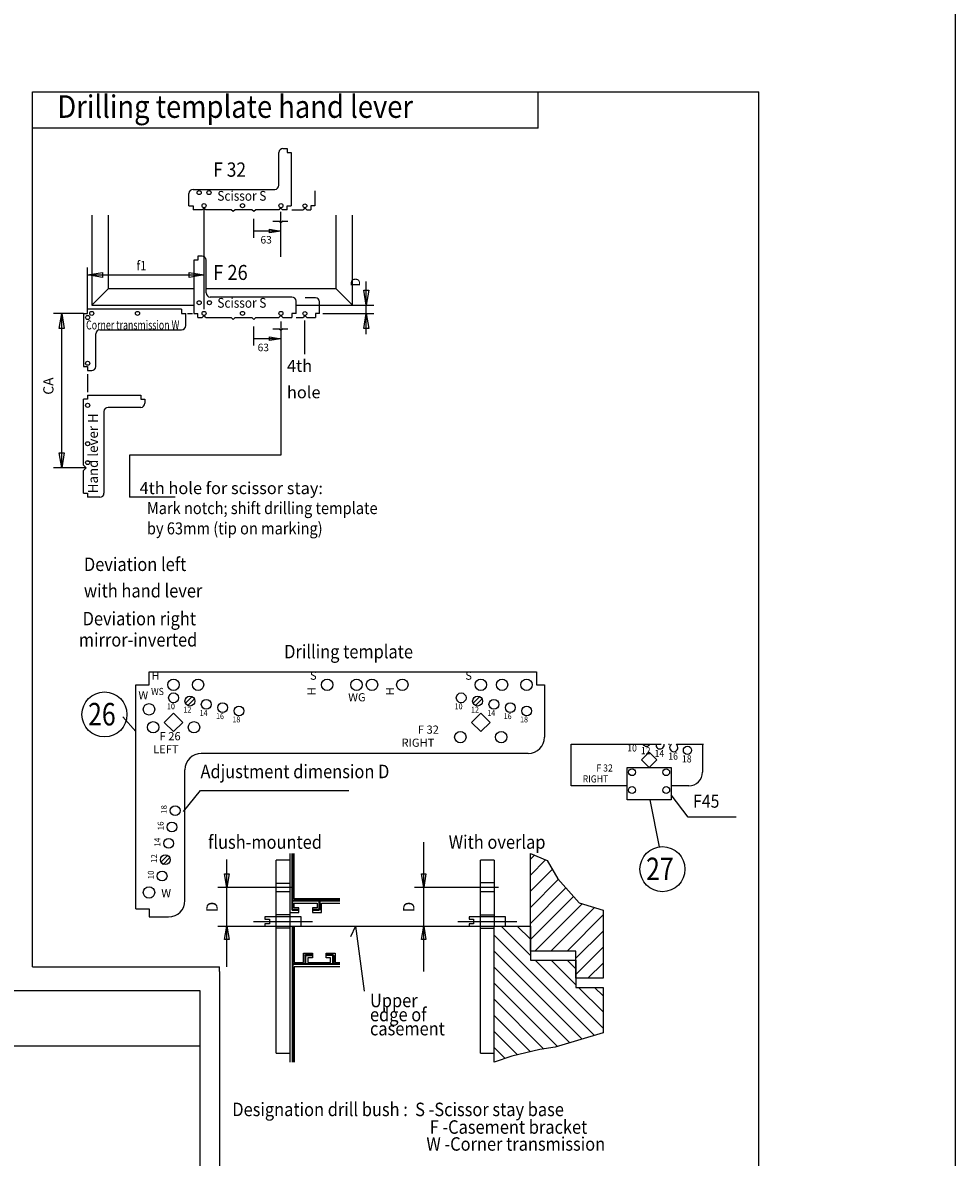
# Model space of a CAD drawing. Units: millimetres. Extents: x -2024 to -845, y 835 to 1666.
# Drawn here: x -1380 to -1256, y 1062 to 1213 of the extents above; entities that cross this region are included whole.
import ezdxf

# ---------------------------------------------------------------- set-up
doc = ezdxf.new("R2010")
doc.units = ezdxf.units.MM
doc.linetypes.add('DASH_CENTER', pattern=[14, 11, -1, 1, -1])
doc.linetypes.add('DOT_CENTER', pattern=[14, 12, -1, 0, -1])
doc.layers.add('1', color=7, linetype='Continuous')
doc.styles.add('CONVERTER_11', font='txt.shx', dxfattribs={"width": 0.891})
doc.styles.add('CONVERTER_13', font='txt.shx', dxfattribs={"width": 0.81})
doc.styles.add('CONVERTER_17', font='txt.shx', dxfattribs={"width": 0.72})

# ---------------------------------------------------------------- blocks, each defined once
blk = doc.blocks.new('40445-EP-03__19', base_point=(-1550.88, 1146.49))
at = {"layer": '1', "color": 1, "linetype": 'Continuous'}
blk.add_line((-1255.88, 1446), (-1255.88, 839.54), dxfattribs=at)
blk = doc.blocks.new('1__20', base_point=(-1551, 1146.39))
blk.add_blockref('40445-EP-03__19', (-1550.88, 1146.49))
blk = doc.blocks.new('Einfügen2__21', base_point=(-1551, 1146.39))
at = {"layer": '1'}
blk.add_blockref('1__20', (-1551, 1146.39), dxfattribs=at)
blk = doc.blocks.new('1__22', base_point=(-1626.52, 1143.89))
blk.add_blockref('Einfügen2__21', (-1551, 1146.39))
blk = doc.blocks.new('Einfügen3__23', base_point=(-1626.52, 1143.89))
at = {"layer": '1'}
blk.add_blockref('1__22', (-1626.52, 1143.89), dxfattribs=at)
blk = doc.blocks.new('TOP__138', base_point=(-1502.11, 1245.412))
at = {"color": 4, "linetype": 'Continuous'}
for p, q in [((-1378.858, 1204.201), (-1282.044, 1204.201)), ((-1282.044, 1056.646), (-1282.044, 1204.201)), ((-1311.454, 1199.361), (-1378.858, 1199.361)), ((-1370.96, 1187.759), (-1370.96, 1175.781)), ((-1368.783, 1187.759), (-1368.783, 1177.959)), ((-1338.377, 1177.959), (-1338.377, 1187.759)), ((-1336.199, 1175.781), (-1336.199, 1187.759)), ((-1370.96, 1175.781), (-1368.783, 1177.959)), ((-1357.349, 1177.959), (-1368.783, 1177.959)), ((-1338.377, 1177.959), (-1355.716, 1177.959)), ((-1336.199, 1175.781), (-1338.377, 1177.959)), ((-1370.96, 1175.781), (-1357.349, 1175.781)), ((-1344.268, 1095.198), (-1344.268, 1102.761)), ((-1344.147, 1095.198), (-1344.147, 1102.761)), ((-1312.506, 1089.753), (-1312.506, 1102.761)), ((-1361.764, 1101.606), (-1361.456, 1101.298)), ((-1337.916, 1096.408), (-1344.268, 1096.408)), ((-1337.916, 1096.529), (-1344.147, 1096.529)), ((-1340.638, 1095.198), (-1340.638, 1096.408)), ((-1340.517, 1095.198), (-1340.517, 1096.408)), ((-1344.268, 1095.319), (-1343.361, 1095.319)), ((-1344.268, 1095.198), (-1343.361, 1095.198)), ((-1341.546, 1095.319), (-1340.638, 1095.319)), ((-1341.546, 1095.198), (-1340.638, 1095.198)), ((-1302.826, 1095.198), (-1302.826, 1086.123)), ((-1344.268, 1093.081), (-1344.268, 1074.931)), ((-1344.147, 1093.081), (-1344.147, 1074.931)), ((-1317.346, 1093.081), (-1312.506, 1093.081)), ((-1317.346, 1074.931), (-1317.346, 1093.081)), ((-1312.506, 1093.081), (-1312.506, 1088.543)), ((-1306.456, 1089.753), (-1312.506, 1089.753)), ((-1306.456, 1086.123), (-1306.456, 1089.753)), ((-1342.574, 1089.148), (-1342.453, 1089.269)), ((-1342.574, 1089.148), (-1342.574, 1087.938)), ((-1342.453, 1089.269), (-1341.546, 1089.269)), ((-1342.453, 1089.148), (-1342.453, 1087.938)), ((-1342.453, 1089.148), (-1341.546, 1089.148)), ((-1338.823, 1089.269), (-1339.731, 1089.269)), ((-1338.823, 1089.148), (-1339.731, 1089.148)), ((-1338.702, 1089.148), (-1338.823, 1089.269)), ((-1338.823, 1087.938), (-1338.823, 1089.148)), ((-1338.702, 1089.148), (-1338.702, 1087.938)), ((-1312.506, 1088.543), (-1306.456, 1088.543)), ((-1306.456, 1088.543), (-1306.456, 1084.913)), ((-1337.916, 1088.059), (-1344.268, 1088.059)), ((-1337.916, 1087.938), (-1344.268, 1087.938)), ((-1304.838, 1086.123), (-1302.826, 1088.136)), ((-1302.826, 1086.123), (-1306.456, 1086.123)), ((-1356.494, 1084.457), (-1503.965, 1084.457)), ((-1306.456, 1084.913), (-1302.826, 1084.913)), ((-1302.826, 1083.769), (-1303.97, 1084.913)), ((-1302.826, 1084.913), (-1302.826, 1078.863)), ((-1356.494, 1077.057), (-1503.965, 1077.057))]:
    blk.add_line(p, q, dxfattribs=at)
at = {"color": 7, "linetype": 'Continuous'}
for p, q in [((-1346.025, 1191.759), (-1346.025, 1196.115)), ((-1345.48, 1196.659), (-1344.936, 1196.659)), ((-1344.936, 1196.659), (-1344.936, 1196.115)), ((-1344.936, 1196.115), (-1344.391, 1196.115)), ((-1344.391, 1196.115), (-1344.391, 1189.037)), ((-1357.458, 1191.215), (-1346.569, 1191.215)), ((-1358.002, 1189.037), (-1358.002, 1190.67)), ((-1358.002, 1189.037), (-1357.458, 1189.037)), ((-1357.458, 1189.037), (-1357.458, 1188.492)), ((-1356.238, 1188.492), (-1357.458, 1188.492)), ((-1355.988, 1188.742), (-1356.238, 1188.492)), ((-1355.738, 1188.492), (-1355.988, 1188.742)), ((-1352.359, 1188.492), (-1355.738, 1188.492)), ((-1349.604, 1188.492), (-1351.859, 1188.492)), ((-1346.024, 1188.492), (-1349.104, 1188.492)), ((-1345.784, 1188.732), (-1346.024, 1188.492)), ((-1345.544, 1188.492), (-1345.784, 1188.732)), ((-1344.936, 1188.492), (-1345.544, 1188.492)), ((-1344.936, 1188.492), (-1344.936, 1189.037)), ((-1344.936, 1189.037), (-1344.391, 1189.037)), ((-1342.556, 1188.732), (-1342.796, 1188.492)), ((-1342.316, 1188.492), (-1342.556, 1188.732)), ((-1342.316, 1188.492), (-1341.771, 1188.492)), ((-1341.247, 1189.016), (-1341.771, 1189.016)), ((-1341.771, 1189.016), (-1341.771, 1188.492)), ((-1346.842, 1186.992), (-1346.016, 1186.992)), ((-1345.516, 1186.992), (-1344.839, 1186.992)), ((-1347.266, 1185.909), (-1345.766, 1185.659)), ((-1347.266, 1185.409), (-1347.266, 1185.909)), ((-1345.766, 1185.659), (-1347.266, 1185.409)), ((-1356.805, 1182.315), (-1356.805, 1181.77)), ((-1356.26, 1182.315), (-1356.805, 1182.315)), ((-1371.505, 1174.692), (-1371.505, 1180.815)), ((-1356.805, 1181.77), (-1357.349, 1181.77)), ((-1357.349, 1181.77), (-1357.349, 1174.692)), ((-1355.716, 1177.415), (-1355.716, 1181.77)), ((-1371.505, 1179.816), (-1369.508, 1180.149)), ((-1369.508, 1179.484), (-1371.505, 1179.816)), ((-1371.505, 1179.816), (-1355.988, 1179.816)), ((-1369.508, 1180.149), (-1369.508, 1179.484)), ((-1357.985, 1180.149), (-1355.988, 1179.816)), ((-1357.985, 1179.484), (-1357.985, 1180.149)), ((-1355.988, 1179.816), (-1357.985, 1179.484)), ((-1355.988, 1175.781), (-1355.988, 1180.27)), ((-1334.377, 1171.927), (-1334.377, 1178.96)), ((-1334.71, 1177.778), (-1334.045, 1177.778)), ((-1334.377, 1175.781), (-1334.71, 1177.778)), ((-1334.045, 1177.778), (-1334.377, 1175.781)), ((-1344.283, 1176.87), (-1355.171, 1176.87)), ((-1343.738, 1174.692), (-1343.738, 1176.326)), ((-1341.143, 1176.766), (-1342.534, 1176.766)), ((-1340.619, 1174.672), (-1340.619, 1176.242)), ((-1372.049, 1174.692), (-1376.042, 1174.692)), ((-1375.285, 1172.696), (-1374.953, 1174.692)), ((-1374.953, 1174.692), (-1374.62, 1172.696)), ((-1374.953, 1154.106), (-1374.953, 1174.692)), ((-1372.049, 1174.692), (-1371.505, 1174.692)), ((-1372.049, 1174.692), (-1372.049, 1167.615)), ((-1358.982, 1175.237), (-1371.505, 1175.237)), ((-1358.982, 1174.692), (-1358.438, 1174.692)), ((-1358.438, 1173.059), (-1358.438, 1174.692)), ((-1357.349, 1174.692), (-1356.805, 1174.692)), ((-1356.805, 1174.148), (-1356.805, 1174.692)), ((-1355.988, 1174.398), (-1356.238, 1174.148)), ((-1355.738, 1174.148), (-1355.988, 1174.398)), ((-1343.738, 1174.692), (-1344.283, 1174.692)), ((-1344.283, 1174.692), (-1344.283, 1174.148)), ((-1343.738, 1175.781), (-1333.379, 1175.781)), ((-1341.143, 1174.672), (-1341.143, 1174.148)), ((-1340.619, 1174.672), (-1341.143, 1174.672)), ((-1340.153, 1174.692), (-1333.379, 1174.692)), ((-1334.71, 1172.696), (-1334.377, 1174.692)), ((-1334.377, 1174.692), (-1334.045, 1172.696)), ((-1356.805, 1174.148), (-1356.238, 1174.148)), ((-1355.738, 1174.148), (-1352.359, 1174.148)), ((-1351.859, 1174.148), (-1349.604, 1174.148)), ((-1349.104, 1174.148), (-1346.016, 1174.148)), ((-1345.516, 1174.148), (-1344.283, 1174.148)), ((-1343.716, 1174.148), (-1342.806, 1174.148)), ((-1342.306, 1174.148), (-1341.143, 1174.148)), ((-1374.62, 1172.696), (-1375.285, 1172.696)), ((-1370.416, 1167.615), (-1370.416, 1171.97)), ((-1369.871, 1172.515), (-1358.982, 1172.515)), ((-1347.266, 1171.565), (-1345.766, 1171.315)), ((-1347.266, 1171.065), (-1347.266, 1171.565)), ((-1346.842, 1172.648), (-1346.016, 1172.648)), ((-1345.516, 1172.648), (-1344.839, 1172.648)), ((-1334.045, 1172.696), (-1334.71, 1172.696)), ((-1345.766, 1171.315), (-1347.266, 1171.065)), ((-1345.766, 1171.315), (-1347.266, 1171.065)), ((-1372.049, 1167.615), (-1371.505, 1167.615)), ((-1371.505, 1167.615), (-1371.505, 1167.07)), ((-1371.505, 1167.07), (-1370.96, 1167.07)), ((-1371.505, 1163.259), (-1372.049, 1163.259)), ((-1372.049, 1154.455), (-1372.049, 1163.259)), ((-1371.505, 1163.804), (-1371.505, 1163.259)), ((-1371.505, 1163.804), (-1364.427, 1163.804)), ((-1364.427, 1163.804), (-1364.427, 1163.259)), ((-1364.427, 1163.259), (-1363.883, 1163.259)), ((-1363.883, 1163.259), (-1363.883, 1162.715)), ((-1369.327, 1161.626), (-1369.327, 1150.737)), ((-1364.427, 1162.17), (-1368.783, 1162.17)), ((-1375.285, 1156.102), (-1374.62, 1156.102)), ((-1374.953, 1154.106), (-1375.285, 1156.102)), ((-1374.62, 1156.102), (-1374.953, 1154.106)), ((-1371.857, 1154.106), (-1376.042, 1154.106)), ((-1372.049, 1154.455), (-1371.7, 1154.106)), ((-1371.7, 1154.106), (-1372.049, 1153.757)), ((-1372.049, 1150.737), (-1372.049, 1153.757)), ((-1372.049, 1150.737), (-1371.505, 1150.737)), ((-1371.505, 1150.737), (-1371.505, 1150.192)), ((-1369.871, 1150.192), (-1371.505, 1150.192)), ((-1319.24, 1123.657), (-1320.164, 1122.733)), ((-1319.856, 1122.424), (-1318.932, 1123.349)), ((-1358.73, 1108.34), (-1356.465, 1111.116)), ((-1356.465, 1111.116), (-1336.72, 1111.116))]:
    blk.add_line(p, q, dxfattribs=at)
at = {"color": 7, "linetype": 'DASH_CENTER'}
for p, q in [((-1355.988, 1180.27), (-1355.988, 1188.848)), ((-1355.988, 1175.237), (-1355.988, 1175.781))]:
    blk.add_line(p, q, dxfattribs=at)
at = {"color": 3, "linetype": 'Continuous'}
for p, q in [((-1358.982, 1175.237), (-1358.982, 1174.692)), ((-1347.266, 1171.565), (-1345.766, 1171.315)), ((-1363.326, 1126.961), (-1311.707, 1126.961)), ((-1363.326, 1125.219), (-1363.326, 1126.961)), ((-1311.707, 1126.961), (-1311.707, 1125.219)), ((-1365.068, 1095.38), (-1365.068, 1125.219)), ((-1365.068, 1125.219), (-1363.326, 1125.219)), ((-1311.707, 1125.219), (-1310.618, 1125.219)), ((-1310.618, 1125.219), (-1310.618, 1118.249)), ((-1357.573, 1123.657), (-1358.497, 1122.732)), ((-1358.189, 1122.424), (-1357.265, 1123.349)), ((-1366.808, 1120.943), (-1365.068, 1118.977)), ((-1360.059, 1121.441), (-1361.291, 1120.209)), ((-1361.291, 1120.209), (-1360.059, 1118.977)), ((-1358.827, 1120.209), (-1360.059, 1121.441)), ((-1360.059, 1118.977), (-1358.827, 1120.209)), ((-1319.113, 1121.441), (-1320.345, 1120.209)), ((-1320.345, 1120.209), (-1319.113, 1118.977)), ((-1317.88, 1120.209), (-1319.113, 1121.441)), ((-1319.113, 1118.977), (-1317.88, 1120.209)), ((-1289.57, 1117.305), (-1289.57, 1113.568)), ((-1312.796, 1116.071), (-1356.356, 1116.071)), ((-1296.684, 1116.241), (-1297.715, 1115.209)), ((-1295.652, 1115.209), (-1296.684, 1116.241)), ((-1297.715, 1115.209), (-1296.684, 1114.178)), ((-1296.684, 1114.178), (-1295.652, 1115.209)), ((-1358.534, 1096.469), (-1358.534, 1113.893)), ((-1299.602, 1111.744), (-1307.081, 1111.744)), ((-1291.394, 1111.744), (-1293.765, 1111.744)), ((-1326.723, 1087.031), (-1326.723, 1104.273)), ((-1360.84, 1102.53), (-1361.764, 1101.606)), ((-1361.456, 1101.298), (-1360.532, 1102.222)), ((-1352.948, 1087.646), (-1352.948, 1101.929)), ((-1346.386, 1076.141), (-1346.386, 1101.853)), ((-1344.571, 1101.853), (-1346.386, 1101.853)), ((-1344.571, 1102.761), (-1344.571, 1074.931)), ((-1343.966, 1096.711), (-1343.966, 1102.761)), ((-1317.346, 1101.853), (-1319.161, 1101.853)), ((-1319.161, 1076.141), (-1319.161, 1101.853)), ((-1317.346, 1101.853), (-1317.346, 1093.081)), ((-1312.506, 1102.761), (-1310.264, 1101.791)), ((-1312.506, 1101.985), (-1311.964, 1102.526)), ((-1312.506, 1099.846), (-1310.472, 1101.88)), ((-1312.506, 1097.707), (-1309.587, 1100.626)), ((-1310.264, 1101.791), (-1308.854, 1099.366)), ((-1353.251, 1100.038), (-1352.646, 1100.038)), ((-1352.948, 1098.223), (-1353.251, 1100.038)), ((-1352.646, 1100.038), (-1352.948, 1098.223)), ((-1327.026, 1100.038), (-1326.421, 1100.038)), ((-1326.723, 1098.223), (-1327.026, 1100.038)), ((-1326.421, 1100.038), (-1326.723, 1098.223)), ((-1317.346, 1098.828), (-1319.161, 1098.828)), ((-1312.506, 1095.568), (-1308.785, 1099.289)), ((-1308.854, 1099.366), (-1305.994, 1096.181)), ((-1346.991, 1098.223), (-1354.158, 1098.223)), ((-1344.571, 1098.758), (-1346.386, 1098.758)), ((-1344.571, 1097.618), (-1346.386, 1097.618)), ((-1319.766, 1098.223), (-1327.933, 1098.223)), ((-1317.346, 1097.618), (-1319.161, 1097.618)), ((-1312.506, 1093.429), (-1307.773, 1098.162)), ((-1337.916, 1096.711), (-1343.966, 1096.711)), ((-1343.966, 1096.106), (-1340.941, 1096.106)), ((-1343.966, 1095.501), (-1343.966, 1096.106)), ((-1340.941, 1096.106), (-1340.941, 1095.501)), ((-1340.336, 1096.106), (-1337.916, 1096.106)), ((-1340.336, 1094.896), (-1340.336, 1096.106)), ((-1312.506, 1091.29), (-1306.761, 1097.035)), ((-1311.903, 1089.753), (-1305.598, 1096.058)), ((-1305.994, 1096.181), (-1302.826, 1095.198)), ((-1365.068, 1095.38), (-1363.326, 1095.38)), ((-1363.326, 1095.38), (-1363.326, 1094.291)), ((-1363.326, 1094.291), (-1360.712, 1094.291)), ((-1343.058, 1094.291), (-1347.898, 1094.291)), ((-1347.898, 1094.291), (-1347.898, 1093.988)), ((-1344.571, 1094.593), (-1346.386, 1094.593)), ((-1344.571, 1094.896), (-1343.361, 1094.896)), ((-1343.361, 1095.501), (-1343.966, 1095.501)), ((-1343.361, 1094.896), (-1343.361, 1095.501)), ((-1343.058, 1093.081), (-1343.058, 1094.291)), ((-1341.546, 1095.501), (-1341.546, 1094.896)), ((-1340.941, 1095.501), (-1341.546, 1095.501)), ((-1341.546, 1094.896), (-1340.336, 1094.896)), ((-1315.833, 1094.291), (-1320.673, 1094.291)), ((-1320.673, 1094.291), (-1320.673, 1093.988)), ((-1319.161, 1094.593), (-1317.346, 1094.593)), ((-1315.833, 1093.081), (-1315.833, 1094.291)), ((-1309.764, 1089.753), (-1303.966, 1095.552)), ((-1307.625, 1089.753), (-1302.826, 1094.553)), ((-1354.158, 1093.081), (-1317.346, 1093.081)), ((-1353.251, 1091.266), (-1352.948, 1093.081)), ((-1352.948, 1093.081), (-1352.646, 1091.266)), ((-1347.898, 1093.988), (-1347.293, 1093.988)), ((-1347.293, 1093.383), (-1347.898, 1093.383)), ((-1347.898, 1093.383), (-1347.898, 1093.081)), ((-1347.293, 1093.988), (-1347.293, 1093.383)), ((-1344.571, 1092.778), (-1346.386, 1092.778)), ((-1343.966, 1093.081), (-1343.966, 1088.241)), ((-1335.798, 1093.081), (-1336.479, 1091.644)), ((-1335.798, 1093.081), (-1334.664, 1084.384)), ((-1327.026, 1091.266), (-1326.723, 1093.081)), ((-1326.723, 1093.081), (-1326.421, 1091.266)), ((-1320.673, 1093.988), (-1320.068, 1093.988)), ((-1320.068, 1093.383), (-1320.673, 1093.383)), ((-1320.673, 1093.383), (-1320.673, 1093.081)), ((-1320.068, 1093.988), (-1320.068, 1093.383)), ((-1319.161, 1092.778), (-1317.346, 1092.778)), ((-1312.506, 1089.171), (-1316.416, 1093.081)), ((-1312.506, 1091.31), (-1314.277, 1093.081)), ((-1352.646, 1091.266), (-1353.251, 1091.266)), ((-1326.421, 1091.266), (-1327.026, 1091.266)), ((-1303.985, 1078.511), (-1317.346, 1091.872)), ((-1306.456, 1088.784), (-1302.826, 1092.414)), ((-1306.456, 1086.645), (-1302.826, 1090.275)), ((-1343.966, 1088.241), (-1342.756, 1088.241)), ((-1342.756, 1088.241), (-1342.756, 1089.451)), ((-1342.756, 1089.451), (-1341.546, 1089.451)), ((-1342.151, 1088.846), (-1342.151, 1088.241)), ((-1341.546, 1088.846), (-1342.151, 1088.846)), ((-1342.151, 1088.241), (-1339.126, 1088.241)), ((-1341.546, 1089.451), (-1341.546, 1088.846)), ((-1339.731, 1088.846), (-1339.731, 1089.451)), ((-1339.731, 1089.451), (-1338.521, 1089.451)), ((-1339.126, 1088.846), (-1339.731, 1088.846)), ((-1339.126, 1088.241), (-1339.126, 1088.846)), ((-1338.521, 1089.451), (-1338.521, 1088.241)), ((-1338.521, 1088.241), (-1337.916, 1088.241)), ((-1305.625, 1078.012), (-1317.346, 1089.733)), ((-1302.826, 1079.491), (-1311.878, 1088.543)), ((-1306.456, 1085.26), (-1309.739, 1088.543)), ((-1306.456, 1087.399), (-1307.6, 1088.543)), ((-1353.948, 1087.031), (-1353.948, 1087.646)), ((-1337.916, 1087.636), (-1343.966, 1087.636)), ((-1343.966, 1087.636), (-1343.966, 1074.931)), ((-1307.265, 1077.513), (-1317.346, 1087.594)), ((-1308.905, 1077.014), (-1317.346, 1085.455)), ((-1302.826, 1081.63), (-1306.109, 1084.913)), ((-1310.725, 1076.695), (-1317.346, 1083.316)), ((-1312.492, 1076.323), (-1317.346, 1081.177)), ((-1314.223, 1075.914), (-1317.346, 1079.038)), ((-1302.826, 1078.863), (-1309.194, 1076.927)), ((-1315.878, 1075.431), (-1317.346, 1076.899)), ((-1311.247, 1076.617), (-1314.987, 1075.734)), ((-1309.194, 1076.927), (-1311.247, 1076.617)), ((-1346.386, 1076.141), (-1344.571, 1076.141)), ((-1319.161, 1076.141), (-1317.346, 1076.141)), ((-1314.987, 1075.734), (-1317.346, 1074.931))]:
    blk.add_line(p, q, dxfattribs=at)
at = {"color": 3, "linetype": 'DASH_CENTER'}
for p, q in [((-1343.966, 1098.223), (-1346.991, 1098.223)), ((-1316.741, 1098.223), (-1319.766, 1098.223)), ((-1349.411, 1093.686), (-1341.546, 1093.686)), ((-1322.186, 1093.686), (-1314.321, 1093.686))]:
    blk.add_line(p, q, dxfattribs=at)
at = {"color": 7, "linetype": 'Continuous'}
for centre, radius in [((-1356.641, 1190.779), 0.272), ((-1355.335, 1190.779), 0.272), ((-1355.988, 1189.037), 0.272), ((-1350.87, 1189.037), 0.272), ((-1345.752, 1189.037), 0.272), ((-1342.556, 1189.016), 0.262), ((-1356.641, 1176.108), 0.272), ((-1355.28, 1176.108), 0.272), ((-1371.505, 1174.148), 0.272), ((-1370.96, 1174.692), 0.272), ((-1364.862, 1174.692), 0.272), ((-1355.988, 1174.692), 0.272), ((-1350.87, 1174.692), 0.272), ((-1345.752, 1174.692), 0.272), ((-1342.556, 1174.672), 0.262), ((-1371.505, 1168.05), 0.272), ((-1371.505, 1162.443), 0.272), ((-1371.505, 1157.325), 0.272), ((-1371.505, 1154.82), 0.272)]:
    blk.add_circle(centre, radius, dxfattribs=at)
at = {"color": 3, "linetype": 'Continuous'}
for centre, radius in [((-1360.059, 1125.219), 0.762), ((-1356.792, 1125.219), 0.762), ((-1339.586, 1125.219), 0.762), ((-1335.665, 1125.219), 0.762), ((-1333.615, 1125.219), 0.762), ((-1329.567, 1125.219), 0.762), ((-1319.113, 1125.219), 0.762), ((-1316.281, 1125.219), 0.762), ((-1313.014, 1125.219), 0.762), ((-1360.059, 1123.476), 0.653), ((-1357.881, 1123.04), 0.653), ((-1355.703, 1122.605), 0.653), ((-1321.726, 1123.476), 0.653), ((-1319.548, 1123.04), 0.653), ((-1317.37, 1122.605), 0.653), ((-1363.326, 1121.952), 0.762), ((-1353.525, 1122.169), 0.653), ((-1351.347, 1121.734), 0.653), ((-1315.192, 1122.169), 0.653), ((-1313.014, 1121.734), 0.653), ((-1362.781, 1119.556), 0.762), ((-1357.336, 1119.556), 0.762), ((-1321.835, 1118.249), 0.762), ((-1316.39, 1118.249), 0.762), ((-1291.577, 1116.486), 0.547), ((-1359.841, 1108.448), 0.653), ((-1360.277, 1106.27), 0.653), ((-1360.712, 1104.092), 0.653), ((-1361.148, 1101.914), 0.653), ((-1361.583, 1099.736), 0.653), ((-1363.326, 1097.558), 0.762)]:
    blk.add_circle(centre, radius, dxfattribs=at)
at = {"color": 7, "linetype": 'Continuous'}
for centre, radius, start, end in [((-1345.48, 1196.115), 0.544, 90, 180), ((-1357.458, 1190.67), 0.544, 90, 180), ((-1346.569, 1191.759), 0.544, 270, 0), ((-1356.26, 1181.77), 0.544, 0, 90), ((-1355.171, 1177.415), 0.544, 180, 270), ((-1344.283, 1176.326), 0.544, 0, 90), ((-1341.143, 1176.242), 0.524, 0, 90), ((-1358.982, 1173.059), 0.544, 270, 0), ((-1369.871, 1171.97), 0.544, 90, 180), ((-1370.96, 1167.615), 0.544, 270, 0), ((-1364.427, 1162.715), 0.544, 270, 0), ((-1368.783, 1161.626), 0.544, 90, 180), ((-1369.871, 1150.737), 0.544, 270, 0)]:
    blk.add_arc(centre, radius, start, end, dxfattribs=at)
at = {"color": 3, "linetype": 'Continuous'}
for centre, radius, start, end in [((-1312.796, 1118.249), 2.178, 270, 0), ((-1297.048, 1117.581), 0.547, 210.25744, 329.74256), ((-1295.224, 1117.216), 0.547, 170.63293, 0), ((-1293.4, 1116.851), 0.547, 123.9597, 56.0403), ((-1356.356, 1113.893), 2.178, 90, 180), ((-1291.394, 1113.568), 1.824, 270, 0), ((-1360.712, 1096.469), 2.178, 270, 0)]:
    blk.add_arc(centre, radius, start, end, dxfattribs=at)
at = {"color": 4, "linetype": 'Continuous'}
blk.add_arc((-1295.224, 1117.216), 0.547, 0, 9.36707, dxfattribs=at)
at = {"layer": '1', "color": 7, "linetype": 'Continuous'}
for p, q in [((-1378.858, 1087.646), (-1378.858, 1204.201)), ((-1341.247, 1191.016), (-1341.247, 1189.016)), ((-1352.109, 1188.242), (-1352.359, 1188.492)), ((-1351.859, 1188.492), (-1352.109, 1188.242)), ((-1349.354, 1188.242), (-1349.604, 1188.492)), ((-1349.104, 1188.492), (-1349.354, 1188.242)), ((-1345.766, 1182.226), (-1345.766, 1188.226)), ((-1344.296, 1188.492), (-1342.796, 1188.492)), ((-1349.354, 1184.769), (-1349.354, 1187.269)), ((-1345.766, 1186.742), (-1346.016, 1186.992)), ((-1345.766, 1186.742), (-1346.016, 1186.992)), ((-1345.516, 1186.992), (-1345.766, 1186.742)), ((-1345.766, 1185.659), (-1349.354, 1185.659)), ((-1358.198, 1174.692), (-1357.553, 1174.692)), ((-1345.766, 1174.398), (-1346.016, 1174.148)), ((-1345.516, 1174.148), (-1345.766, 1174.398)), ((-1342.556, 1174.398), (-1342.806, 1174.148)), ((-1342.306, 1174.148), (-1342.556, 1174.398)), ((-1352.109, 1173.898), (-1352.359, 1174.148)), ((-1351.859, 1174.148), (-1352.109, 1173.898)), ((-1349.354, 1173.898), (-1349.604, 1174.148)), ((-1349.104, 1174.148), (-1349.354, 1173.898)), ((-1349.354, 1170.425), (-1349.354, 1172.925)), ((-1345.766, 1173.605), (-1345.766, 1171.315)), ((-1342.556, 1169.241), (-1342.556, 1173.741)), ((-1345.766, 1172.398), (-1346.016, 1172.648)), ((-1345.516, 1172.648), (-1345.766, 1172.398)), ((-1345.766, 1171.315), (-1349.354, 1171.315)), ((-1345.766, 1171.315), (-1345.766, 1167.815)), ((-1345.766, 1167.815), (-1345.766, 1155.811)), ((-1371.505, 1166.588), (-1371.505, 1164.205)), ((-1345.766, 1155.811), (-1365.94, 1155.811)), ((-1365.94, 1155.811), (-1365.94, 1150.192)), ((-1359.852, 1150.192), (-1365.94, 1150.192))]:
    blk.add_line(p, q, dxfattribs=at)
at = {"layer": '1', "color": 4, "linetype": 'Continuous'}
for p, q in [((-1311.454, 1199.361), (-1311.454, 1204.201)), ((-1299.602, 1110.558), (-1299.602, 1111.707)), ((-1378.858, 1087.646), (-1353.948, 1087.646)), ((-1353.948, 1087.031), (-1353.948, 1056.646)), ((-1356.494, 1052.039), (-1356.494, 1084.457))]:
    blk.add_line(p, q, dxfattribs=at)
at = {"layer": '1', "color": 3, "linetype": 'DOT_CENTER'}
for p, q in [((-1307.081, 1111.744), (-1307.081, 1117.305)), ((-1307.081, 1117.305), (-1289.42, 1117.305)), ((-1291.32, 1117.305), (-1289.57, 1117.305))]:
    blk.add_line(p, q, dxfattribs=at)
at = {"layer": '1', "color": 3, "linetype": 'Continuous'}
for p, q in [((-1299.602, 1114.206), (-1293.765, 1114.206)), ((-1299.602, 1111.707), (-1299.602, 1114.206)), ((-1293.765, 1114.206), (-1293.765, 1109.883)), ((-1299.602, 1109.883), (-1299.602, 1110.558)), ((-1296.581, 1109.883), (-1299.602, 1109.883)), ((-1296.581, 1109.883), (-1295.36, 1103.618)), ((-1293.765, 1109.883), (-1296.581, 1109.883)), ((-1291.501, 1107.579), (-1293.765, 1110.558)), ((-1285.08, 1107.579), (-1291.501, 1107.579))]:
    blk.add_line(p, q, dxfattribs=at)
at = {"layer": '1', "color": 4, "linetype": 'Continuous'}
for centre in [(-1369.263, 1121.262), (-1294.908, 1100.652)]:
    blk.add_circle(centre, 3, dxfattribs=at)
at = {"layer": '1', "color": 3, "linetype": 'Continuous'}
for centre in [(-1298.964, 1113.568), (-1294.404, 1113.568), (-1298.964, 1111.197), (-1294.404, 1111.197)]:
    blk.add_circle(centre, 0.456, dxfattribs=at)
at = {"color": 4, "style": 'CONVERTER_11', "width": 0.891}
blk.add_text('Drilling template hand lever', height=3, dxfattribs=at).set_placement((-1375.536, 1200.739))
at = {"color": 7}
for s, height, style, width, p in [('F 32', 1.9029, 'CONVERTER_11', 0.891, (-1354.763, 1192.895)), ('Scissor S', 1.3, 'CONVERTER_11', 0.891, (-1354.219, 1189.699)), ('f1', 1.2478, 'CONVERTER_11', 0.891, (-1364.994, 1180.44)), ('F 26', 2, 'CONVERTER_11', 0.891, (-1354.763, 1179.145)), ('Scissor S', 1.3, 'CONVERTER_11', 0.891, (-1354.219, 1175.445)), ('Corner transmission W', 1.2, 'CONVERTER_17', 0.72, (-1371.714, 1172.55)), ('Deviation right', 1.8, 'CONVERTER_11', 0.891, (-1372.172, 1133.134)), ('mirror-inverted', 1.8, 'CONVERTER_11', 0.891, (-1372.681, 1130.309)), ('WS', 0.95, 'CONVERTER_11', 0.891, (-1363.052, 1123.85)), ('10', 0.7822, 'CONVERTER_11', 0.891, (-1360.93, 1121.952)), ('12', 0.7822, 'CONVERTER_11', 0.891, (-1358.752, 1121.516)), ('14', 0.7822, 'CONVERTER_11', 0.891, (-1356.574, 1121.08)), ('10', 0.7822, 'CONVERTER_11', 0.891, (-1322.597, 1121.952)), ('12', 0.7822, 'CONVERTER_11', 0.891, (-1320.419, 1121.516)), ('14', 0.7822, 'CONVERTER_11', 0.891, (-1318.241, 1121.08)), ('16', 0.7822, 'CONVERTER_11', 0.891, (-1354.396, 1120.645)), ('18', 0.7822, 'CONVERTER_11', 0.891, (-1352.218, 1120.209)), ('16', 0.7822, 'CONVERTER_11', 0.891, (-1316.063, 1120.645)), ('18', 0.7822, 'CONVERTER_11', 0.891, (-1313.885, 1120.209)), ('10', 0.95, 'CONVERTER_11', 0.891, (-1299.602, 1116.331)), ('12', 0.95, 'CONVERTER_11', 0.891, (-1297.778, 1115.966)), ('14', 0.95, 'CONVERTER_11', 0.891, (-1295.954, 1115.601)), ('16', 0.95, 'CONVERTER_11', 0.891, (-1294.13, 1115.237)), ('18', 0.95, 'CONVERTER_11', 0.891, (-1292.306, 1114.872)), ('Adjustment dimension D', 1.8, 'CONVERTER_11', 0.891, (-1356.465, 1112.77)), ('F 32', 0.95, 'CONVERTER_11', 0.891, (-1303.706, 1113.659)), ('RIGHT', 0.95, 'CONVERTER_11', 0.891, (-1305.53, 1112.2))]:
    blk.add_text(s, height=height, dxfattribs=dict(at, style=style, width=width)).set_placement(p)
at = {"color": 3, "style": 'CONVERTER_11', "width": 0.891}
for s, height, p in [('Deviation left', 1.8, (-1371.999, 1140.37)), ('with hand lever', 1.8, (-1371.999, 1136.849)), ('Drilling template', 1.8, (-1345.318, 1128.738)), ('F45', 1.7349, (-1290.827, 1108.842)), ('flush-mounted', 1.8, (-1355.461, 1103.366)), ('With overlap', 1.8, (-1323.396, 1103.366)), ('Upper', 1.8, (-1333.882, 1082.266)), ('edge of', 1.8, (-1333.882, 1080.39)), ('casement', 1.8, (-1333.882, 1078.514))]:
    blk.add_text(s, height=height, dxfattribs=at).set_placement(p)
at = {"color": 7, "attachment_point": 7, "rotation": 90, "line_spacing_factor": 1.320528, "style": 'CONVERTER_11'}
for s, insert, char_height in [('D', (-1334.814, 1178.257), 1.248), ('CA', (-1375.633, 1163.855), 1.357), ('Hand lever H', (-1369.735, 1150.737), 1.3), ('18', (-1360.712, 1108.012), 0.7822), ('16', (-1361.148, 1105.834), 0.7822), ('14', (-1361.583, 1103.656), 0.7822), ('12', (-1362.019, 1101.478), 0.7822), ('10', (-1362.455, 1099.3), 0.7822)]:
    blk.add_mtext(s, dxfattribs=dict(at, insert=insert, char_height=char_height))
at = {"color": 3, "attachment_point": 7, "line_spacing_factor": 1.320528, "style": 'CONVERTER_11'}
for s, insert, char_height in [('H', (-1362.999, 1125.545), 1.088), ('S', (-1341.873, 1125.545), 1.088), ('S', (-1321.182, 1125.545), 1.088), ('W', (-1364.742, 1122.932), 1.088), ('WG', (-1336.786, 1122.669), 1.0883), ('F 26', (-1361.91, 1117.487), 1.0883), ('F 32', (-1327.498, 1118.358), 1.0883), ('W', (-1361.692, 1096.578), 1.088)]:
    blk.add_mtext(s, dxfattribs=dict(at, insert=insert, char_height=char_height))
at = {"color": 3, "attachment_point": 7, "rotation": 90, "line_spacing_factor": 1.320528, "style": 'CONVERTER_11'}
for s, insert, char_height in [('H', (-1340.784, 1123.803), 1.088), ('H', (-1330.329, 1123.803), 1.088), ('D', (-1353.705, 1094.896), 1.512), ('D', (-1327.48, 1094.896), 1.512)]:
    blk.add_mtext(s, dxfattribs=dict(at, insert=insert, char_height=char_height))
at = {"color": 7, "char_height": 1.0883, "attachment_point": 7, "line_spacing_factor": 1.320528, "style": 'CONVERTER_11'}
for s, insert in [('LEFT', (-1362.781, 1115.744)), ('RIGHT', (-1329.676, 1116.615))]:
    blk.add_mtext(s, dxfattribs=dict(at, insert=insert))
at = {"layer": '1', "color": 7, "style": 'CONVERTER_11', "width": 0.891}
for s, height, p in [('Mark notch; shift drilling template', 1.6, (-1363.607, 1147.949)), ('by 63mm (tip on marking)', 1.6, (-1363.607, 1145.252)), ('Designation drill bush :  S -Scissor stay base', 1.8, (-1352.231, 1067.752)), ('F -Casement bracket', 1.8, (-1325.926, 1065.405)), ('W -Corner transmission', 1.8, (-1326.368, 1063.15))]:
    blk.add_text(s, height=height, dxfattribs=at).set_placement(p)
at = {"layer": '1', "color": 4, "style": 'CONVERTER_13', "width": 0.81}
for s, p in [('26', (-1371.446, 1119.801)), ('27', (-1297.09, 1099.191))]:
    blk.add_text(s, height=3, dxfattribs=at).set_placement(p)
at = {"layer": '1', "color": 7, "attachment_point": 1, "line_spacing_factor": 1.320528, "style": 'CONVERTER_11'}
for s, insert, char_height in [('63', (-1348.475, 1184.996), 1), ('63', (-1348.854, 1170.651), 1), ('4th\\Phole', (-1344.947, 1168.503), 1.6)]:
    blk.add_mtext(s, dxfattribs=dict(at, insert=insert, char_height=char_height))
at = {"layer": '1', "color": 4, "insert": (-1364.588, 1152.214), "char_height": 1.6, "attachment_point": 1, "line_spacing_factor": 1.320528, "style": 'CONVERTER_11'}
blk.add_mtext('4th hole for scissor stay:', dxfattribs=at)

msp = doc.modelspace()

# ---------------------------------------------------------------- block references
for name, p in [('TOP__138', (-1502.11, 1245.41)), ('Einfügen3__23', (-1626.52, 1143.89))]:
    msp.add_blockref(name, p)

doc.saveas('drawing.dxf')
